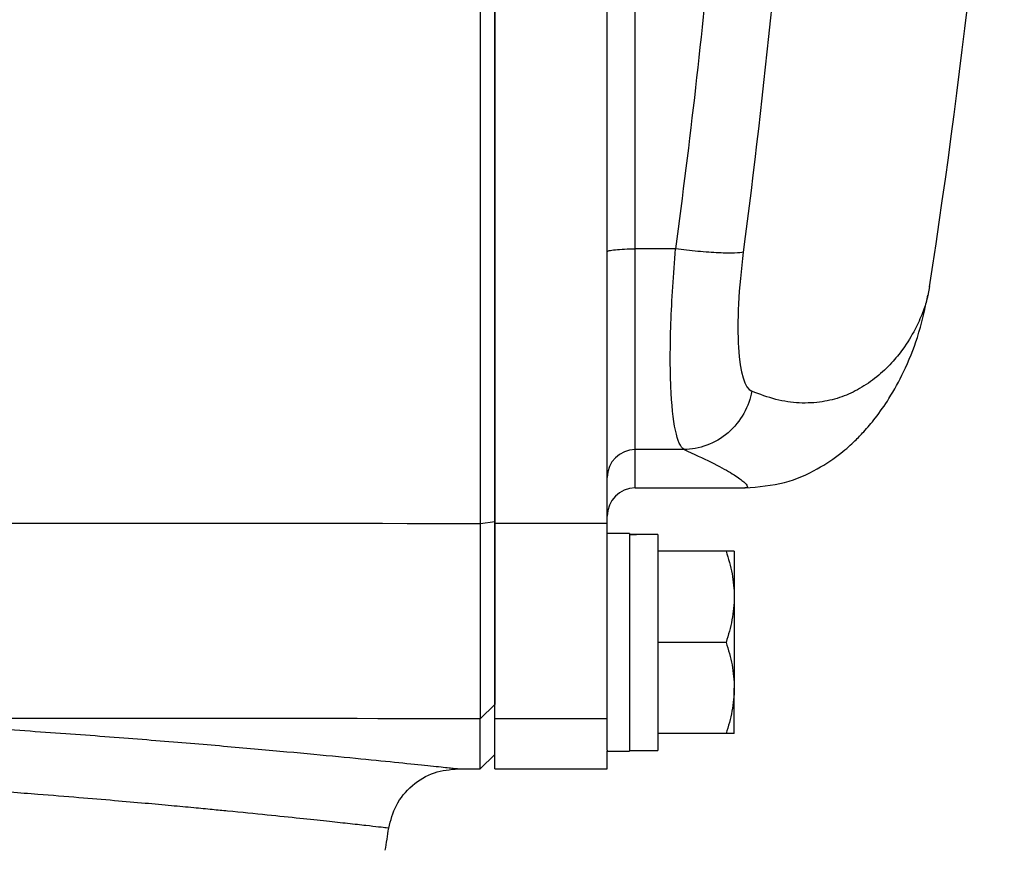
# Model space of a CAD drawing. Units: inches. Extents: x -31.9 to 64.3, y -21.4 to 31.6.
# Drawn here: x 38.9 to 41.6, y -17.2 to -14.8 of the extents above; entities that cross this region are included whole.
import ezdxf

# ---------------------------------------------------------------- set-up
doc = ezdxf.new("R2010")
doc.units = ezdxf.units.IN
doc.header["$MEASUREMENT"] = 0

msp = doc.modelspace()

# ---------------------------------------------------------------- linework, layer by layer
at = {"color": 7, "linetype": 'Continuous', "lineweight": 25}
for p, q in [((40.2104, -16.2439), (40.2104, -14.6807)), ((40.5254, -16.2439), (40.5254, -14.6807)), ((40.7175, -15.4736), (40.6041, -15.4736)), ((40.6041, -16.0366), (40.6041, -15.4736)), ((41.4296, -15.5796), (41.4245, -15.6044)), ((40.7409, -16.0366), (40.6041, -16.0366)), ((40.6041, -16.1442), (40.9116, -16.1442)), ((40.1703, -16.2438), (40.2104, -16.2387)), ((40.5254, -16.2439), (40.2104, -16.2439)), ((40.2104, -16.7919), (40.2104, -16.2439)), ((40.5254, -16.7919), (40.5254, -16.2439)), ((40.5884, -16.2722), (40.5254, -16.2722)), ((40.5884, -16.2722), (40.5884, -16.8824)), ((40.6671, -16.2746), (40.6671, -16.8805)), ((40.8588, -16.3214), (40.6671, -16.3214)), ((40.8817, -16.3214), (40.8817, -16.4494)), ((40.8817, -16.4494), (40.8817, -16.7053)), ((40.8588, -16.5773), (40.6671, -16.5773)), ((40.8817, -16.8332), (40.8817, -16.7053)), ((40.1695, -16.7918), (40.2104, -16.7518)), ((40.1695, -16.9316), (40.1695, -16.7918)), ((40.5254, -16.7919), (40.2104, -16.7919)), ((40.2104, -16.9316), (40.2104, -16.7919)), ((40.5254, -16.8793), (40.5254, -16.7919)), ((40.8588, -16.8332), (40.6671, -16.8332)), ((40.1695, -16.9316), (40.2104, -16.8915)), ((40.5254, -16.8793), (40.5254, -16.8824)), ((40.5254, -16.8824), (40.5884, -16.8824)), ((40.5254, -16.9316), (40.5254, -16.8824)), ((40.5884, -16.8805), (40.6671, -16.8805)), ((40.107, -16.9316), (40.1695, -16.9316)), ((40.2104, -16.9316), (40.5254, -16.9316))]:
    msp.add_line(p, q, dxfattribs=at)
at = {"color": 8, "linetype": 'Continuous', "lineweight": 25}
msp.add_line((40.6041, -16.1442), (40.6041, -16.0366), dxfattribs=at)
at = {"color": 7, "linetype": 'Continuous', "lineweight": 25}
for centre, radius, start, end in [((20.0283, -12.286), 21.6535, 351.25076, 356.41109), ((40.604, -16.1152), 0.0786, 89.8996, 179.8992), ((40.6041, -16.223), 0.0787, 90, 180), ((8.7863, -12.286), 31.4961, 351.09675, 351.21109)]:
    msp.add_arc(centre, radius, start, end, dxfattribs=at)
for centre, start_param, end_param in [((40.4991, -16.5773), 1.495879, 1.518825), ((40.7564, -16.5773), 1.622768, 1.6687)]:
    msp.add_ellipse(centre, major_axis=(1.7192, 0), ratio=0.176327, start_param=start_param, end_param=end_param, dxfattribs=at)
for points in [[(41.1092, -12.705), (41.0937, -13.6362), (41.0265, -14.562), (40.9073, -15.4824)], [(37.9696, -16.2438), (38.7031, -16.2425), (39.4368, -16.2425), (40.1703, -16.2438)], [(40.1695, -16.7918), (39.5559, -16.7906), (38.9421, -16.7905), (38.3284, -16.7912)]]:
    msp.add_open_spline(points, degree=3, dxfattribs=at)
at = {"color": 8, "linetype": 'Continuous', "lineweight": 25}
for points, knots in [([(40.8213, -14.5104), (40.82, -14.5294), (40.7968, -14.8522), (40.7559, -15.1723), (40.7175, -15.4736)], [0, 0, 0, 0, 0.058788, 1, 1, 1, 1]), ([(40.6041, -15.4736), (40.6041, -15.1711), (40.6041, -14.8659), (40.6041, -14.5597), (40.6041, -14.557)], [0, 0, 0, 0, 0.9911399, 1, 1, 1, 1]), ([(41.4245, -15.6044), (41.4239, -15.6079), (41.4209, -15.6233), (41.4096, -15.6554), (41.3886, -15.7029), (41.3591, -15.7507), (41.3224, -15.796), (41.2822, -15.834), (41.2354, -15.8661), (41.1841, -15.89), (41.1279, -15.9046), (41.066, -15.9077), (40.9999, -15.8989), (40.9536, -15.8815), (40.9309, -15.873)], [0, 0, 0, 0, 0.021422, 0.094534, 0.182608, 0.291835, 0.372443, 0.464326, 0.557745, 0.643477, 0.7302, 0.824209, 0.91411, 1, 1, 1, 1]), ([(40.7409, -16.0366), (40.7678, -16.0488), (40.8229, -16.0736), (40.8744, -16.1023), (40.9064, -16.124), (40.919, -16.138), (40.9197, -16.1445), (40.9132, -16.1436), (40.9114, -16.1434)], [0, 0, 0, 0, 0.180164, 0.368764, 0.555855, 0.734713, 0.928411, 1, 1, 1, 1]), ([(38.3284, -16.7912), (38.4163, -16.7959), (38.5916, -16.8052), (38.8363, -16.8208), (39.0649, -16.8369), (39.2746, -16.8532), (39.4638, -16.8691), (39.631, -16.8841), (39.7753, -16.8977), (39.895, -16.9096), (39.9891, -16.9192), (40.0568, -16.9263), (40.0993, -16.9308), (40.1044, -16.9314), (40.107, -16.9316)], [0, 0, 0, 0, 0.083301, 0.16631, 0.249705, 0.333003, 0.415981, 0.499312, 0.582837, 0.666014, 0.74952, 0.833165, 0.916462, 1, 1, 1, 1]), ([(39.9125, -17.0984), (39.9111, -17.0983), (39.9084, -17.0979), (39.8864, -17.0954), (39.8506, -17.0914), (39.8012, -17.086), (39.7391, -17.0792), (39.6643, -17.0712), (39.5722, -17.0617), (39.4867, -17.0532), (39.4157, -17.0462), (39.3635, -17.0412), (39.301, -17.0353), (39.2273, -17.0286), (39.141, -17.0211), (39.041, -17.0127), (38.9183, -17.0028), (38.7782, -16.9922), (38.6283, -16.9817), (38.4878, -16.9726), (38.3591, -16.9647), (38.276, -16.9601), (38.2374, -16.958)], [0, 0, 0, 0, 0.061436, 0.123784, 0.186909, 0.250819, 0.309047, 0.370182, 0.434242, 0.501234, 0.525104, 0.552878, 0.58458, 0.620216, 0.659788, 0.703301, 0.750759, 0.811884, 0.867377, 0.917233, 0.961443, 1, 1, 1, 1])]:
    msp.add_open_spline(points, degree=3, knots=knots, dxfattribs=at)
at = {"color": 7, "linetype": 'Continuous', "lineweight": 25}
for points, knots in [([(40.1703, -16.2438), (40.1703, -16.0074), (40.1703, -15.7645), (40.1703, -15.2716), (40.1703, -15.0218), (40.1703, -14.7726)], [0, 0, 0, 0, 0.5, 0.5, 1, 1, 1, 1]), ([(40.2104, -14.7694), (40.2104, -14.8), (40.2104, -14.8613), (40.2104, -14.9533), (40.2104, -15.0453), (40.2104, -15.1681), (40.2104, -15.3213), (40.2104, -15.505), (40.2104, -15.6885), (40.2104, -15.8719), (40.2104, -16.0554), (40.2104, -16.1776), (40.2104, -16.2387)], [0, 0, 0, 0, 0.062399, 0.124867, 0.187407, 0.250017, 0.375164, 0.5, 0.624875, 0.749831, 0.874871, 1, 1, 1, 1]), ([(40.5254, -15.4817), (40.5254, -15.4806), (40.5274, -15.4796), (40.5353, -15.4776), (40.5412, -15.4767), (40.5557, -15.4752), (40.5645, -15.4746), (40.5835, -15.4738), (40.5938, -15.4736), (40.6041, -15.4736)], [0, 0, 0, 0, 0.25, 0.25, 0.5, 0.5, 0.75, 0.75, 1, 1, 1, 1]), ([(40.7409, -16.0366), (40.7218, -16.0246), (40.7084, -15.9626), (40.7019, -15.8086), (40.7019, -15.7488), (40.7065, -15.6165), (40.7111, -15.5454), (40.7175, -15.4736)], [0, 0, 0, 0, 0.5, 0.5, 0.75, 0.75, 1, 1, 1, 1]), ([(40.9073, -15.4824), (40.9026, -15.4839), (40.8945, -15.4849), (40.8712, -15.4858), (40.856, -15.4856), (40.8206, -15.4839), (40.8004, -15.4825), (40.7589, -15.4786), (40.7376, -15.4762), (40.7175, -15.4736)], [0, 0, 0, 0, 0.25, 0.25, 0.5, 0.5, 0.75, 0.75, 1, 1, 1, 1]), ([(40.9073, -15.4824), (40.9008, -15.5322), (40.8962, -15.5816), (40.8916, -15.6734), (40.8915, -15.7148), (40.8981, -15.8217), (40.9117, -15.8647), (40.9309, -15.873)], [0, 0, 0, 0, 0.25, 0.25, 0.5, 0.5, 1, 1, 1, 1]), ([(40.9127, -16.1442), (40.9504, -16.1409), (41.0239, -16.1345), (41.1158, -16.0932), (41.1829, -16.047), (41.2196, -16.0134), (41.2475, -15.9846), (41.2808, -15.9453), (41.3193, -15.8903), (41.3605, -15.8152), (41.4002, -15.7184), (41.4165, -15.6438), (41.4252, -15.6039)], [0, 0, 0, 0, 0.091807, 0.178962, 0.259276, 0.33256, 0.39139, 0.470874, 0.571342, 0.693068, 0.836091, 1, 1, 1, 1]), ([(40.9309, -15.873), (40.9272, -15.8937), (40.9199, -15.915), (40.8975, -15.9551), (40.8824, -15.9738), (40.8466, -16.0046), (40.826, -16.0167), (40.7834, -16.0325), (40.7615, -16.0363), (40.7409, -16.0366)], [0, 0, 0, 0, 0.25, 0.25, 0.5, 0.5, 0.75, 0.75, 1, 1, 1, 1]), ([(40.2104, -16.2387), (40.2104, -16.2429), (40.2104, -16.2511), (40.2104, -16.2635), (40.2104, -16.2758), (40.2104, -16.292), (40.2104, -16.3122), (40.2104, -16.344), (40.2104, -16.3832), (40.2104, -16.4287), (40.2104, -16.4723), (40.2104, -16.5137), (40.2104, -16.5526), (40.2104, -16.5888), (40.2104, -16.6219), (40.2104, -16.6518), (40.2104, -16.6781), (40.2104, -16.7009), (40.2104, -16.7199), (40.2104, -16.7323), (40.2104, -16.7403), (40.2104, -16.7452), (40.2104, -16.7492), (40.2104, -16.7509), (40.2104, -16.7518)], [0, 0, 0, 0, 0.015685, 0.031364, 0.047046, 0.062736, 0.093864, 0.12502, 0.187289, 0.250003, 0.312727, 0.375003, 0.437276, 0.499992, 0.562715, 0.62499, 0.687264, 0.749982, 0.812703, 0.874978, 0.906109, 0.937266, 0.968623, 1, 1, 1, 1]), ([(40.1695, -16.7918), (40.1695, -16.7912), (40.1696, -16.7902), (40.1696, -16.7881), (40.1696, -16.7858), (40.1696, -16.7834), (40.1696, -16.7808), (40.1696, -16.7782), (40.1697, -16.7756), (40.1697, -16.7691), (40.1697, -16.7573), (40.1698, -16.7296), (40.1699, -16.6858), (40.17, -16.6174), (40.1701, -16.5381), (40.1702, -16.4684), (40.1702, -16.4185), (40.1702, -16.39), (40.1702, -16.3612), (40.1703, -16.3321), (40.1703, -16.3028), (40.1703, -16.2734), (40.1703, -16.2536), (40.1703, -16.2438)], [0, 0, 0, 0, 0.019282, 0.037521, 0.054719, 0.070875, 0.085989, 0.100062, 0.113092, 0.12508, 0.19071, 0.250128, 0.381018, 0.499998, 0.627881, 0.749871, 0.786268, 0.822444, 0.858398, 0.894131, 0.929642, 0.964932, 1, 1, 1, 1]), ([(40.8588, -16.3214), (40.8658, -16.3423), (40.8716, -16.3634), (40.8795, -16.406), (40.8817, -16.4276), (40.8817, -16.4494)], [0, 0, 0, 0, 0.5, 0.5, 1, 1, 1, 1]), ([(40.8817, -16.3214), (40.8817, -16.3214), (40.8795, -16.3214), (40.8715, -16.3214), (40.8657, -16.3214), (40.8588, -16.3214)], [0, 0, 0, 0, 0.5, 0.5, 1, 1, 1, 1]), ([(40.8817, -16.4494), (40.8817, -16.4602), (40.8811, -16.4711), (40.8791, -16.4927), (40.8775, -16.5034), (40.8715, -16.5354), (40.8658, -16.5564), (40.8588, -16.5773)], [0, 0, 0, 0, 0.25, 0.25, 0.5, 0.5, 1, 1, 1, 1]), ([(40.8588, -16.5773), (40.8658, -16.5982), (40.8716, -16.6193), (40.8795, -16.6619), (40.8817, -16.6835), (40.8817, -16.7053)], [0, 0, 0, 0, 0.5, 0.5, 1, 1, 1, 1]), ([(40.8817, -16.7053), (40.8817, -16.7161), (40.8811, -16.727), (40.8791, -16.7486), (40.8775, -16.7593), (40.8715, -16.7913), (40.8658, -16.8123), (40.8588, -16.8332)], [0, 0, 0, 0, 0.25, 0.25, 0.5, 0.5, 1, 1, 1, 1]), ([(40.8817, -16.8332), (40.8817, -16.8332), (40.8795, -16.8332), (40.8715, -16.8332), (40.8657, -16.8332), (40.8588, -16.8332)], [0, 0, 0, 0, 0.5, 0.5, 1, 1, 1, 1]), ([(39.9125, -17.0984), (39.9182, -17.0765), (39.9299, -17.0312), (39.9763, -16.976), (40.038, -16.9386), (40.0845, -16.9339), (40.107, -16.9316)], [0, 0, 0, 0, 0.241985, 0.5, 0.758015, 1, 1, 1, 1])]:
    msp.add_open_spline(points, degree=3, knots=knots, dxfattribs=at)

doc.saveas('drawing.dxf')
